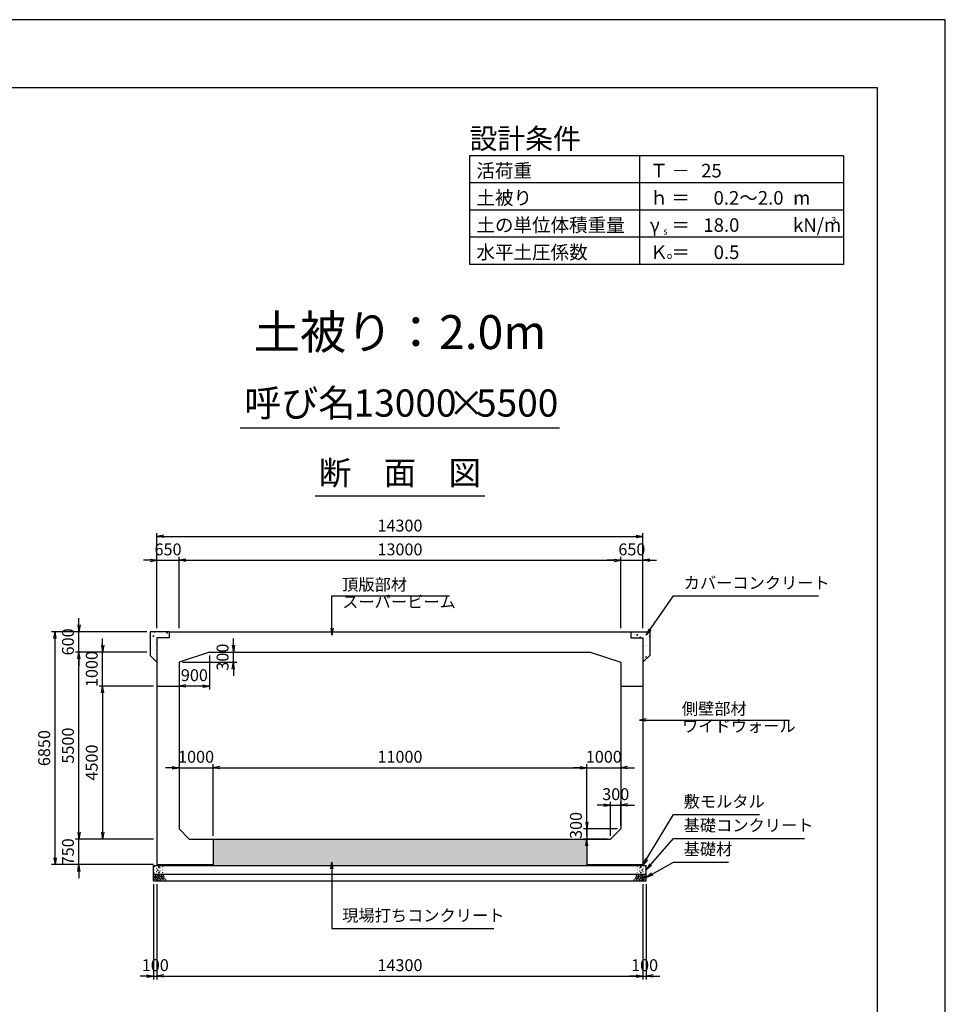
# Model space of a CAD drawing. Units: millimetres. Extents: x 0 to 84100, y 0 to 59400.
# Drawn here: x 56859 to 84100, y 30440 to 59400 of the extents above; entities that cross this region are included whole.
import ezdxf
from ezdxf.enums import TextEntityAlignment as Align

# ---------------------------------------------------------------- set-up
doc = ezdxf.new("R2010")
doc.units = ezdxf.units.MM
doc.header["$LTSCALE"] = 100
doc.header["$PDMODE"] = 3
doc.layers.add('D-DCR-HCHn', color=4, linetype='Continuous', lineweight=9)
for name, color, linetype in [('D-STR-DIM', 7, 'Continuous'), ('D-STR-STRn', 1, 'Continuous'), ('D-STR-TXT', 7, 'Continuous'), ('D-TTL', 2, 'Continuous'), ('D-TTL-FRAM', 2, 'Continuous'), ('D-TTL-LINE', 7, 'Continuous'), ('D-TTL-TXT', 7, 'Continuous')]:
    doc.layers.add(name, color=color, linetype=linetype)
doc.styles.add('ＭＳ ゴシック', font='MS Gothic.ttf')
doc.dimstyles.new('100', dxfattribs={"dimscale": 100, "dimtxt": 3.5, "dimasz": 2, "dimexe": 1, "dimexo": 1, "dimgap": 1, "dimtad": 1, "dimdec": 0, "dimdsep": 46, "dimtxsty": 'ＭＳ ゴシック', "dimblk": 'OPEN', "dimcen": -1, "dimaunit": 1, "dimadec": 4, "dimazin": 0, "dimtfac": 1, "dimtdec": 0, "dimtix": 1, "dimtmove": 2, "dimatfit": 0, "dimldrblk": 'OPEN', "dimfxl": 1, "dimarcsym": 0})

# ---------------------------------------------------------------- blocks, each defined once
blk = doc.blocks.new('_Open')
at = {"color": 0, "lineweight": -2}
for p, q in [((-1, 0.17), (0, 0)), ((-1, -0.17), (0, 0)), ((0, 0), (-1, 0))]:
    blk.add_line(p, q, dxfattribs=at)
blk = doc.blocks.new('*D1')
at = {"layer": 'D-STR-DIM', "color": 0, "lineweight": -2, "ltscale": 0.1}
for p, q in [((60800, 33970), (60800, 31170)), ((60900, 33970), (60900, 31170)), ((60600, 31270), (60400, 31270)), ((60800, 31270), (60900, 31270)), ((61100, 31270), (61300, 31270))]:
    blk.add_line(p, q, dxfattribs=at)
at = {"layer": 'Defpoints', "color": 0, "ltscale": 0.1}
for p in [(60800, 34070), (60900, 34070), (60900, 31270)]:
    blk.add_point(p, dxfattribs=at)
at = {"layer": 'D-STR-DIM', "color": 0, "lineweight": -2, "ltscale": 0.1, "xscale": 200, "yscale": 200, "zscale": 200}
blk.add_blockref('_Open', (60800, 31270), dxfattribs=at)
at = {"layer": 'D-STR-DIM', "color": 0, "lineweight": -2, "ltscale": 0.1, "xscale": 200, "yscale": 200, "zscale": 200, "rotation": 180}
blk.add_blockref('_Open', (60900, 31270), dxfattribs=at)
at = {"layer": 'D-STR-DIM', "color": 0, "ltscale": 0.1, "insert": (60850, 31545), "char_height": 350, "attachment_point": 5, "style": 'ＭＳ ゴシック'}
blk.add_mtext('100', dxfattribs=at)
blk = doc.blocks.new('*D2')
at = {"layer": 'D-STR-DIM', "color": 0, "lineweight": -2}
for p, q in [((60900, 33970), (60900, 31170)), ((75200, 33970), (75200, 31170)), ((61100, 31270), (75000, 31270))]:
    blk.add_line(p, q, dxfattribs=at)
at = {"layer": 'Defpoints', "color": 0}
for p in [(60900, 34070), (75200, 34070), (75200, 31270)]:
    blk.add_point(p, dxfattribs=at)
at = {"layer": 'D-STR-DIM', "color": 0, "lineweight": -2, "xscale": 200, "yscale": 200, "zscale": 200, "rotation": 180}
blk.add_blockref('_Open', (60900, 31270), dxfattribs=at)
at = {"layer": 'D-STR-DIM', "color": 0, "lineweight": -2, "xscale": 200, "yscale": 200, "zscale": 200}
blk.add_blockref('_Open', (75200, 31270), dxfattribs=at)
at = {"layer": 'D-STR-DIM', "color": 0, "insert": (68050, 31545), "char_height": 350, "attachment_point": 5, "style": 'ＭＳ ゴシック'}
blk.add_mtext('14300', dxfattribs=at)
blk = doc.blocks.new('*D3')
at = {"layer": 'D-STR-DIM', "color": 0, "lineweight": -2}
for p, q in [((75200, 33970), (75200, 31170)), ((75300, 33970), (75300, 31170)), ((75000, 31270), (74800, 31270)), ((75200, 31270), (75300, 31270)), ((75500, 31270), (75700, 31270))]:
    blk.add_line(p, q, dxfattribs=at)
at = {"layer": 'Defpoints', "color": 0}
for p in [(75200, 34070), (75300, 34070), (75300, 31270)]:
    blk.add_point(p, dxfattribs=at)
at = {"layer": 'D-STR-DIM', "color": 0, "lineweight": -2, "xscale": 200, "yscale": 200, "zscale": 200}
blk.add_blockref('_Open', (75200, 31270), dxfattribs=at)
at = {"layer": 'D-STR-DIM', "color": 0, "lineweight": -2, "xscale": 200, "yscale": 200, "zscale": 200, "rotation": 180}
blk.add_blockref('_Open', (75300, 31270), dxfattribs=at)
at = {"layer": 'D-STR-DIM', "color": 0, "insert": (75250, 31545), "char_height": 350, "attachment_point": 5, "style": 'ＭＳ ゴシック'}
blk.add_mtext('100', dxfattribs=at)
blk = doc.blocks.new('*D4')
at = {"layer": 'D-STR-DIM', "color": 0, "lineweight": -2, "ltscale": 0.1}
for p, q in [((58600, 35500), (58600, 35700)), ((60800, 35300), (58500, 35300)), ((58600, 34550), (58600, 35300)), ((60800, 34550), (58500, 34550)), ((58600, 34350), (58600, 34150))]:
    blk.add_line(p, q, dxfattribs=at)
at = {"layer": 'Defpoints', "color": 0, "ltscale": 0.1}
for p in [(58600, 35300), (60900, 35300), (60900, 34550)]:
    blk.add_point(p, dxfattribs=at)
at = {"layer": 'D-STR-DIM', "color": 0, "lineweight": -2, "ltscale": 0.1, "xscale": 200, "yscale": 200, "zscale": 200}
for p, rotation in [((58600, 35300), 270), ((58600, 34550), 90)]:
    blk.add_blockref('_Open', p, dxfattribs=dict(at, rotation=rotation))
at = {"layer": 'D-STR-DIM', "color": 0, "ltscale": 0.1, "insert": (58325, 34925), "char_height": 350, "attachment_point": 5, "rotation": 90, "style": 'ＭＳ ゴシック'}
blk.add_mtext('750', dxfattribs=at)
blk = doc.blocks.new('*D5')
at = {"layer": 'D-STR-DIM', "color": 0, "lineweight": -2}
for p, q in [((60600, 40800), (58500, 40800)), ((58600, 35500), (58600, 40600)), ((60800, 35300), (58500, 35300))]:
    blk.add_line(p, q, dxfattribs=at)
at = {"layer": 'Defpoints', "color": 0}
for p in [(58600, 40800), (60700, 40800), (60900, 35300)]:
    blk.add_point(p, dxfattribs=at)
at = {"layer": 'D-STR-DIM', "color": 0, "lineweight": -2, "xscale": 200, "yscale": 200, "zscale": 200}
for p, rotation in [((58600, 40800), 90), ((58600, 35300), 270)]:
    blk.add_blockref('_Open', p, dxfattribs=dict(at, rotation=rotation))
at = {"layer": 'D-STR-DIM', "color": 0, "insert": (58325, 38050), "char_height": 350, "attachment_point": 5, "rotation": 90, "style": 'ＭＳ ゴシック'}
blk.add_mtext('5500', dxfattribs=at)
blk = doc.blocks.new('*D6')
at = {"layer": 'D-STR-DIM', "color": 0, "lineweight": -2}
for p, q in [((58600, 41600), (58600, 41800)), ((60600, 41400), (58500, 41400)), ((58600, 40800), (58600, 41400)), ((60600, 40800), (58500, 40800)), ((58600, 40600), (58600, 40400))]:
    blk.add_line(p, q, dxfattribs=at)
at = {"layer": 'Defpoints', "color": 0}
for p in [(58600, 41400), (60700, 41400), (60700, 40800)]:
    blk.add_point(p, dxfattribs=at)
at = {"layer": 'D-STR-DIM', "color": 0, "lineweight": -2, "xscale": 200, "yscale": 200, "zscale": 200}
for p, rotation in [((58600, 41400), 270), ((58600, 40800), 90)]:
    blk.add_blockref('_Open', p, dxfattribs=dict(at, rotation=rotation))
at = {"layer": 'D-STR-DIM', "color": 0, "insert": (58325, 41100), "char_height": 350, "attachment_point": 5, "rotation": 90, "style": 'ＭＳ ゴシック'}
blk.add_mtext('600', dxfattribs=at)
blk = doc.blocks.new('*D7')
at = {"layer": 'D-STR-DIM', "color": 0, "lineweight": -2}
for p, q in [((60600, 41400), (57800, 41400)), ((57900, 34750), (57900, 41200)), ((60800, 34550), (57800, 34550))]:
    blk.add_line(p, q, dxfattribs=at)
at = {"layer": 'Defpoints', "color": 0}
for p in [(57900, 41400), (60700, 41400), (60900, 34550)]:
    blk.add_point(p, dxfattribs=at)
at = {"layer": 'D-STR-DIM', "color": 0, "lineweight": -2, "xscale": 200, "yscale": 200, "zscale": 200}
for p, rotation in [((57900, 41400), 90), ((57900, 34550), 270)]:
    blk.add_blockref('_Open', p, dxfattribs=dict(at, rotation=rotation))
at = {"layer": 'D-STR-DIM', "color": 0, "insert": (57625, 37975), "char_height": 350, "attachment_point": 5, "rotation": 90, "style": 'ＭＳ ゴシック'}
blk.add_mtext('6850', dxfattribs=at)
blk = doc.blocks.new('*D8')
at = {"layer": 'D-STR-DIM', "color": 0, "lineweight": -2}
for p, q in [((59300, 41000), (59300, 41200)), ((60600, 40800), (59200, 40800)), ((59300, 39800), (59300, 40800)), ((60800, 39800), (59200, 39800)), ((59300, 39600), (59300, 39400))]:
    blk.add_line(p, q, dxfattribs=at)
at = {"layer": 'Defpoints', "color": 0}
for p in [(59300, 40800), (60700, 40800), (60900, 39800)]:
    blk.add_point(p, dxfattribs=at)
at = {"layer": 'D-STR-DIM', "color": 0, "lineweight": -2, "xscale": 200, "yscale": 200, "zscale": 200}
for p, rotation in [((59300, 40800), 270), ((59300, 39800), 90)]:
    blk.add_blockref('_Open', p, dxfattribs=dict(at, rotation=rotation))
at = {"layer": 'D-STR-DIM', "color": 0, "insert": (59025, 40300), "char_height": 350, "attachment_point": 5, "rotation": 90, "style": 'ＭＳ ゴシック'}
blk.add_mtext('1000', dxfattribs=at)
blk = doc.blocks.new('*D9')
at = {"layer": 'D-STR-DIM', "color": 0, "lineweight": -2}
for p, q in [((60800, 39800), (59200, 39800)), ((59300, 39600), (59300, 35500)), ((60800, 35300), (59200, 35300))]:
    blk.add_line(p, q, dxfattribs=at)
at = {"layer": 'Defpoints', "color": 0}
for p in [(60900, 39800), (59300, 35300), (60900, 35300)]:
    blk.add_point(p, dxfattribs=at)
at = {"layer": 'D-STR-DIM', "color": 0, "lineweight": -2, "xscale": 200, "yscale": 200, "zscale": 200}
for p, rotation in [((59300, 39800), 90), ((59300, 35300), 270)]:
    blk.add_blockref('_Open', p, dxfattribs=dict(at, rotation=rotation))
at = {"layer": 'D-STR-DIM', "color": 0, "insert": (59025, 37550), "char_height": 350, "attachment_point": 5, "rotation": 90, "style": 'ＭＳ ゴシック'}
blk.add_mtext('4500', dxfattribs=at)
blk = doc.blocks.new('*D10')
at = {"layer": 'D-STR-DIM', "color": 0, "lineweight": -2, "ltscale": 0.1}
for p, q in [((60700, 43500), (60500, 43500)), ((60900, 41500), (60900, 43600)), ((60900, 43500), (61550, 43500)), ((61550, 41500), (61550, 43600)), ((61750, 43500), (61950, 43500))]:
    blk.add_line(p, q, dxfattribs=at)
at = {"layer": 'Defpoints', "color": 0, "ltscale": 0.1}
for p in [(61550, 43500), (60900, 41400), (61550, 41400)]:
    blk.add_point(p, dxfattribs=at)
at = {"layer": 'D-STR-DIM', "color": 0, "lineweight": -2, "ltscale": 0.1, "xscale": 200, "yscale": 200, "zscale": 200}
blk.add_blockref('_Open', (60900, 43500), dxfattribs=at)
at = {"layer": 'D-STR-DIM', "color": 0, "lineweight": -2, "ltscale": 0.1, "xscale": 200, "yscale": 200, "zscale": 200, "rotation": 180}
blk.add_blockref('_Open', (61550, 43500), dxfattribs=at)
at = {"layer": 'D-STR-DIM', "color": 0, "ltscale": 0.1, "insert": (61225, 43775), "char_height": 350, "attachment_point": 5, "style": 'ＭＳ ゴシック'}
blk.add_mtext('650', dxfattribs=at)
blk = doc.blocks.new('*D11')
at = {"layer": 'D-STR-DIM', "color": 0, "lineweight": -2}
for p, q in [((61550, 41500), (61550, 43600)), ((61750, 43500), (74350, 43500)), ((74550, 41500), (74550, 43600))]:
    blk.add_line(p, q, dxfattribs=at)
at = {"layer": 'Defpoints', "color": 0}
for p in [(74550, 43500), (61550, 41400), (74550, 41400)]:
    blk.add_point(p, dxfattribs=at)
at = {"layer": 'D-STR-DIM', "color": 0, "lineweight": -2, "xscale": 200, "yscale": 200, "zscale": 200, "rotation": 180}
blk.add_blockref('_Open', (61550, 43500), dxfattribs=at)
at = {"layer": 'D-STR-DIM', "color": 0, "lineweight": -2, "xscale": 200, "yscale": 200, "zscale": 200}
blk.add_blockref('_Open', (74550, 43500), dxfattribs=at)
at = {"layer": 'D-STR-DIM', "color": 0, "insert": (68050, 43775), "char_height": 350, "attachment_point": 5, "style": 'ＭＳ ゴシック'}
blk.add_mtext('13000', dxfattribs=at)
blk = doc.blocks.new('*D12')
at = {"layer": 'D-STR-DIM', "color": 0, "lineweight": -2}
for p, q in [((74350, 43500), (74150, 43500)), ((74550, 41500), (74550, 43600)), ((74550, 43500), (75200, 43500)), ((75200, 41500), (75200, 43600)), ((75400, 43500), (75600, 43500))]:
    blk.add_line(p, q, dxfattribs=at)
at = {"layer": 'Defpoints', "color": 0}
for p in [(75200, 43500), (74550, 41400), (75200, 41400)]:
    blk.add_point(p, dxfattribs=at)
at = {"layer": 'D-STR-DIM', "color": 0, "lineweight": -2, "xscale": 200, "yscale": 200, "zscale": 200}
blk.add_blockref('_Open', (74550, 43500), dxfattribs=at)
at = {"layer": 'D-STR-DIM', "color": 0, "lineweight": -2, "xscale": 200, "yscale": 200, "zscale": 200, "rotation": 180}
blk.add_blockref('_Open', (75200, 43500), dxfattribs=at)
at = {"layer": 'D-STR-DIM', "color": 0, "insert": (74875, 43775), "char_height": 350, "attachment_point": 5, "style": 'ＭＳ ゴシック'}
blk.add_mtext('650', dxfattribs=at)
blk = doc.blocks.new('*D13')
at = {"layer": 'D-STR-DIM', "color": 0, "lineweight": -2}
for p, q in [((60900, 41500), (60900, 44300)), ((61100, 44200), (75000, 44200)), ((75200, 41500), (75200, 44300))]:
    blk.add_line(p, q, dxfattribs=at)
at = {"layer": 'Defpoints', "color": 0}
for p in [(75200, 44200), (60900, 41400), (75200, 41400)]:
    blk.add_point(p, dxfattribs=at)
at = {"layer": 'D-STR-DIM', "color": 0, "lineweight": -2, "xscale": 200, "yscale": 200, "zscale": 200, "rotation": 180}
blk.add_blockref('_Open', (60900, 44200), dxfattribs=at)
at = {"layer": 'D-STR-DIM', "color": 0, "lineweight": -2, "xscale": 200, "yscale": 200, "zscale": 200}
blk.add_blockref('_Open', (75200, 44200), dxfattribs=at)
at = {"layer": 'D-STR-DIM', "color": 0, "insert": (68050, 44475), "char_height": 350, "attachment_point": 5, "style": 'ＭＳ ゴシック'}
blk.add_mtext('14300', dxfattribs=at)
blk = doc.blocks.new('*D14')
at = {"layer": 'D-STR-DIM', "color": 0, "lineweight": -2}
for p, q in [((74050, 36300), (73850, 36300)), ((74250, 35400), (74250, 36400)), ((74250, 36300), (74550, 36300)), ((74550, 35700), (74550, 36400)), ((74750, 36300), (74950, 36300))]:
    blk.add_line(p, q, dxfattribs=at)
at = {"layer": 'Defpoints', "color": 0}
for p in [(74550, 36300), (74550, 35600), (74250, 35300)]:
    blk.add_point(p, dxfattribs=at)
at = {"layer": 'D-STR-DIM', "color": 0, "lineweight": -2, "xscale": 200, "yscale": 200, "zscale": 200}
blk.add_blockref('_Open', (74250, 36300), dxfattribs=at)
at = {"layer": 'D-STR-DIM', "color": 0, "lineweight": -2, "xscale": 200, "yscale": 200, "zscale": 200, "rotation": 180}
blk.add_blockref('_Open', (74550, 36300), dxfattribs=at)
at = {"layer": 'D-STR-DIM', "color": 0, "insert": (74400, 36575), "char_height": 350, "attachment_point": 5, "style": 'ＭＳ ゴシック'}
blk.add_mtext('300', dxfattribs=at)
blk = doc.blocks.new('*D15')
at = {"layer": 'D-STR-DIM', "color": 0, "lineweight": -2}
for p, q in [((73550, 35800), (73550, 36000)), ((74450, 35600), (73450, 35600)), ((73550, 35600), (73550, 35300)), ((74150, 35300), (73450, 35300)), ((73550, 35100), (73550, 34900))]:
    blk.add_line(p, q, dxfattribs=at)
at = {"layer": 'Defpoints', "color": 0}
for p in [(74550, 35600), (73550, 35300), (74250, 35300)]:
    blk.add_point(p, dxfattribs=at)
at = {"layer": 'D-STR-DIM', "color": 0, "lineweight": -2, "xscale": 200, "yscale": 200, "zscale": 200}
for p, rotation in [((73550, 35600), 270), ((73550, 35300), 90)]:
    blk.add_blockref('_Open', p, dxfattribs=dict(at, rotation=rotation))
at = {"layer": 'D-STR-DIM', "color": 0, "insert": (73275, 35700), "char_height": 350, "attachment_point": 5, "rotation": 90, "style": 'ＭＳ ゴシック'}
blk.add_mtext('300', dxfattribs=at)
blk = doc.blocks.new('*D16')
at = {"layer": 'D-STR-DIM', "color": 0, "lineweight": -2}
for p, q in [((63150, 41000), (63150, 41200)), ((62550, 40800), (63250, 40800)), ((63150, 40500), (63150, 40800)), ((61650, 40500), (63250, 40500)), ((63150, 40300), (63150, 40100))]:
    blk.add_line(p, q, dxfattribs=at)
at = {"layer": 'Defpoints', "color": 0}
for p in [(62450, 40800), (63150, 40800), (61550, 40500)]:
    blk.add_point(p, dxfattribs=at)
at = {"layer": 'D-STR-DIM', "color": 0, "lineweight": -2, "xscale": 200, "yscale": 200, "zscale": 200}
for p, rotation in [((63150, 40800), 270), ((63150, 40500), 90)]:
    blk.add_blockref('_Open', p, dxfattribs=dict(at, rotation=rotation))
at = {"layer": 'D-STR-DIM', "color": 0, "insert": (62875, 40650), "char_height": 350, "attachment_point": 5, "rotation": 90, "style": 'ＭＳ ゴシック'}
blk.add_mtext('300', dxfattribs=at)
blk = doc.blocks.new('*D17')
at = {"layer": 'D-STR-DIM', "color": 0, "lineweight": -2}
for p, q in [((62450, 40700), (62450, 39700)), ((61550, 40400), (61550, 39700)), ((62250, 39800), (61750, 39800))]:
    blk.add_line(p, q, dxfattribs=at)
at = {"layer": 'Defpoints', "color": 0}
for p in [(62450, 40800), (61550, 40500), (61550, 39800)]:
    blk.add_point(p, dxfattribs=at)
at = {"layer": 'D-STR-DIM', "color": 0, "lineweight": -2, "xscale": 200, "yscale": 200, "zscale": 200, "rotation": 180}
blk.add_blockref('_Open', (61550, 39800), dxfattribs=at)
at = {"layer": 'D-STR-DIM', "color": 0, "lineweight": -2, "xscale": 200, "yscale": 200, "zscale": 200}
blk.add_blockref('_Open', (62450, 39800), dxfattribs=at)
at = {"layer": 'D-STR-DIM', "color": 0, "insert": (62000, 40075), "char_height": 350, "attachment_point": 5, "style": 'ＭＳ ゴシック'}
blk.add_mtext('900', dxfattribs=at)
blk = doc.blocks.new('*D18')
at = {"layer": 'D-STR-DIM', "color": 0, "lineweight": -2}
for p, q in [((61350, 37400), (61150, 37400)), ((61550, 37400), (62550, 37400)), ((62550, 35400), (62550, 37500)), ((62750, 37400), (62950, 37400))]:
    blk.add_line(p, q, dxfattribs=at)
at = {"layer": 'Defpoints', "color": 0}
for p in [(61550, 37400), (62550, 37400), (62550, 35300)]:
    blk.add_point(p, dxfattribs=at)
at = {"layer": 'D-STR-DIM', "color": 0, "lineweight": -2, "xscale": 200, "yscale": 200, "zscale": 200}
blk.add_blockref('_Open', (61550, 37400), dxfattribs=at)
at = {"layer": 'D-STR-DIM', "color": 0, "lineweight": -2, "xscale": 200, "yscale": 200, "zscale": 200, "rotation": 180}
blk.add_blockref('_Open', (62550, 37400), dxfattribs=at)
at = {"layer": 'D-STR-DIM', "color": 0, "insert": (62050, 37675), "char_height": 350, "attachment_point": 5, "style": 'ＭＳ ゴシック'}
blk.add_mtext('1000', dxfattribs=at)
blk = doc.blocks.new('*D19')
at = {"layer": 'D-STR-DIM', "color": 0, "lineweight": -2}
for p, q in [((62550, 35400), (62550, 37500)), ((62750, 37400), (73350, 37400)), ((73550, 35400), (73550, 37500))]:
    blk.add_line(p, q, dxfattribs=at)
at = {"layer": 'Defpoints', "color": 0}
for p in [(73550, 37400), (62550, 35300), (73550, 35300)]:
    blk.add_point(p, dxfattribs=at)
at = {"layer": 'D-STR-DIM', "color": 0, "lineweight": -2, "xscale": 200, "yscale": 200, "zscale": 200, "rotation": 180}
blk.add_blockref('_Open', (62550, 37400), dxfattribs=at)
at = {"layer": 'D-STR-DIM', "color": 0, "lineweight": -2, "xscale": 200, "yscale": 200, "zscale": 200}
blk.add_blockref('_Open', (73550, 37400), dxfattribs=at)
at = {"layer": 'D-STR-DIM', "color": 0, "insert": (68050, 37675), "char_height": 350, "attachment_point": 5, "style": 'ＭＳ ゴシック'}
blk.add_mtext('11000', dxfattribs=at)
blk = doc.blocks.new('*D20')
at = {"layer": 'D-STR-DIM', "color": 0, "lineweight": -2}
for p, q in [((73350, 37400), (73150, 37400)), ((73550, 35400), (73550, 37500)), ((73550, 37400), (74550, 37400)), ((74750, 37400), (74950, 37400))]:
    blk.add_line(p, q, dxfattribs=at)
at = {"layer": 'Defpoints', "color": 0}
for p in [(74550, 37400), (74550, 37400), (73550, 35300)]:
    blk.add_point(p, dxfattribs=at)
at = {"layer": 'D-STR-DIM', "color": 0, "lineweight": -2, "xscale": 200, "yscale": 200, "zscale": 200}
blk.add_blockref('_Open', (73550, 37400), dxfattribs=at)
at = {"layer": 'D-STR-DIM', "color": 0, "lineweight": -2, "xscale": 200, "yscale": 200, "zscale": 200, "rotation": 180}
blk.add_blockref('_Open', (74550, 37400), dxfattribs=at)
at = {"layer": 'D-STR-DIM', "color": 0, "insert": (74050, 37675), "char_height": 350, "attachment_point": 5, "style": 'ＭＳ ゴシック'}
blk.add_mtext('1000', dxfattribs=at)

msp = doc.modelspace()

# ---------------------------------------------------------------- hatches: boundary and pattern name
at = {"layer": 'D-DCR-HCHn'}
h = msp.add_hatch(dxfattribs=at)
h.set_pattern_fill('AR-CONC', color=256, scale=2, style=0)
h.set_pattern_definition([(50, (128310.4, 71951.17), (364.3693, -31.8782), [38.1, -419.1]), (355, (128310.4, 71951.17), (-70.4857, 382.1133), [30.48, -335.28]), (100.451, (128340.77, 71948.5), (293.885, 350.2334), [32.38, -356.18]), (46.1842, (128310.4, 72052.77), (542.158, -84.0847), [57.15, -628.65]), (96.6356, (128355.6, 72045.76), (474.8085, 494.851), [48.57, -534.27]), (351.184, (128310.4, 72052.77), (474.8092, 494.8502), [45.72, -502.92]), (21, (128361.2, 72027.37), (303.2298, -204.531), [38.1, -419.1]), (326, (128361.2, 72027.37), (123.604, 368.376), [30.48, -335.28]), (71.4514, (128386.47, 72010.32), (426.833, 163.8457), [32.38, -356.18]), (37.5, (128310.4, 71951.17), (6.1772, 169.11008), [0, -331.216, 0, -340.36, 0, -336.55]), (7.5, (128310.4, 71951.17), (133.63933, 200.36115), [0, -194.056, 0, -323.596, 0, -128.27]), (327.5, (128197.12, 71951.17), (271.1812, -11.4575), [0, -127, 0, -396.24, 0, -525.78]), (317.5, (128146.32, 71951.17), (296.2584, 50.853), [0, -165.1, 0, -263.144, 0, -373.38])])
h.paths.add_polyline_path([(60900, 41220), (61255, 41220), (61255, 41400), (60700, 41400), (60700, 40700), (60900, 40500)])
h = msp.add_hatch(dxfattribs=at)
h.set_pattern_fill('AR-CONC', color=256, scale=2, style=0)
h.set_pattern_definition([(50, (128510.4, 71951.17), (364.3693, -31.8782), [38.1, -419.1]), (355, (128510.4, 71951.17), (-70.4857, 382.1133), [30.48, -335.28]), (100.451, (128540.77, 71948.5), (293.885, 350.2334), [32.38, -356.18]), (46.1842, (128510.4, 72052.77), (542.158, -84.0847), [57.15, -628.65]), (96.6356, (128555.6, 72045.76), (474.8085, 494.851), [48.57, -534.27]), (351.184, (128510.4, 72052.77), (474.809, 494.85), [45.72, -502.92]), (21, (128561.2, 72027.37), (303.2298, -204.531), [38.1, -419.1]), (326, (128561.2, 72027.37), (123.604, 368.376), [30.48, -335.28]), (71.4514, (128586.47, 72010.32), (426.833, 163.8457), [32.38, -356.18]), (37.5, (128510.4, 71951.17), (6.1772, 169.11008), [0, -331.216, 0, -340.36, 0, -336.55]), (7.5, (128510.4, 71951.17), (133.6393, 200.36115), [0, -194.056, 0, -323.596, 0, -128.27]), (327.5, (128397.12, 71951.17), (271.1812, -11.4575), [0, -127, 0, -396.24, 0, -525.78]), (317.5, (128346.32, 71951.17), (296.2584, 50.853), [0, -165.1, 0, -263.144, 0, -373.38])])
h.paths.add_polyline_path([(74845, 41400), (74845, 41220), (75200, 41220), (75200, 40500), (75400, 40700), (75400, 41400)])
h = msp.add_hatch(dxfattribs=at)
h.set_pattern_fill('AR-CONC', color=256, scale=2, style=0)
h.set_pattern_definition([(50, (128410.4, 71951.17), (364.3693, -31.8782), [38.1, -419.1]), (355, (128410.4, 71951.17), (-70.4857, 382.1133), [30.48, -335.28]), (100.451, (128440.77, 71948.5), (293.885, 350.2334), [32.38, -356.18]), (46.1842, (128410.4, 72052.77), (542.158, -84.0847), [57.15, -628.65]), (96.6356, (128455.6, 72045.76), (474.8085, 494.851), [48.57, -534.27]), (351.184, (128410.4, 72052.77), (474.8092, 494.8502), [45.72, -502.92]), (21, (128461.2, 72027.37), (303.2298, -204.531), [38.1, -419.1]), (326, (128461.2, 72027.37), (123.604, 368.376), [30.48, -335.28]), (71.4514, (128486.47, 72010.32), (426.833, 163.8457), [32.38, -356.18]), (37.5, (128410.4, 71951.17), (6.1772, 169.11008), [0, -331.216, 0, -340.36, 0, -336.55]), (7.5, (128410.4, 71951.17), (133.63933, 200.36115), [0, -194.056, 0, -323.596, 0, -128.27]), (327.5, (128297.12, 71951.17), (271.1812, -11.4575), [0, -127, 0, -396.24, 0, -525.78]), (317.5, (128246.32, 71951.17), (296.2584, 50.853), [0, -165.1, 0, -263.144, 0, -373.38])])
h.paths.add_polyline_path([(73550, 34520), (73550, 35300), (62550, 35300), (62550, 34520)])

# ---------------------------------------------------------------- linework, layer by layer
for points in [[(60807.3, 34203.8), (60800.3, 34183), (60809.6, 34169.1), (60832.7, 34166.8), (60848.5, 34173.6), (60842, 34189.9), (60846.6, 34199.2), (60837.3, 34208.4), (60823.5, 34213.1)], [(60851.2, 34261.6), (60830.4, 34266.2), (60811.9, 34257), (60809.6, 34236.2), (60814.2, 34220), (60837.3, 34213.1), (60853.5, 34213.1), (60860.4, 34224.6), (60860.4, 34250)], [(60869.7, 34263.9), (60862.8, 34243.1), (60865.1, 34220), (60848.9, 34194.6), (60869.7, 34183), (60892.8, 34194.6), (60906.7, 34213.1), (60911.3, 34243.1), (60906.7, 34259.3), (60892.8, 34266.2)], [(60874.3, 34183), (60862.8, 34173.8), (60867.4, 34166.8), (60883.6, 34166.8), (60890.5, 34169.1), (60895.1, 34178.4), (60888.2, 34185.3)], [(60909, 34208.4), (60897.4, 34180.7), (60906.7, 34169.1), (60934.4, 34169.1), (60946, 34173.8), (60957.5, 34189.9), (60957.5, 34203.8), (60946, 34222.3), (60932.1, 34224.6)], [(75191, 34208.4), (75202.6, 34180.7), (75193.3, 34169.1), (75165.6, 34169.1), (75154, 34173.8), (75142.5, 34189.9), (75142.5, 34203.8), (75154, 34222.3), (75167.9, 34224.6)], [(75230.3, 34263.9), (75237.2, 34243.1), (75234.9, 34220), (75251.1, 34194.6), (75230.3, 34183), (75207.2, 34194.6), (75193.3, 34213.1), (75188.7, 34243.1), (75193.3, 34259.3), (75207.2, 34266.2)], [(75225.7, 34183), (75237.2, 34173.8), (75232.6, 34166.8), (75216.4, 34166.8), (75209.5, 34169.1), (75204.9, 34178.4), (75211.8, 34185.3)], [(75248.8, 34261.6), (75269.6, 34266.2), (75288.1, 34257), (75290.4, 34236.2), (75285.8, 34220), (75262.7, 34213.1), (75246.5, 34213.1), (75239.6, 34224.6), (75239.6, 34250)], [(75292.7, 34203.8), (75299.7, 34183), (75290.4, 34169.1), (75267.3, 34166.8), (75251.5, 34173.6), (75258, 34189.9), (75253.4, 34199.2), (75262.7, 34208.4), (75276.5, 34213.1)], [(60851.2, 34127), (60868.3, 34152.7), (60866.1, 34159.1), (60842.6, 34165.5), (60821.2, 34163.4), (60806.2, 34150.6), (60804.1, 34135.6), (60806.2, 34120.6), (60823.3, 34116.3)], [(60859.7, 34073.5), (60874.7, 34079.9), (60879, 34101.3), (60870.4, 34116.3), (60855.4, 34120.6), (60836.2, 34118.4), (60814.8, 34109.9), (60804.1, 34097), (60804.1, 34082.1), (60810.5, 34073.5), (60836.2, 34075.6)], [(60911.1, 34127), (60921.8, 34152.7), (60913.2, 34163.4), (60887.5, 34163.4), (60876.8, 34159.1), (60866.1, 34144.1), (60866.1, 34131.3), (60876.8, 34114.2), (60889.7, 34112)], [(60906.8, 34079.9), (60906.8, 34105.6), (60896.1, 34112), (60885.4, 34105.6), (60883.3, 34090.6), (60885.4, 34077.8), (60900.4, 34073.5)], [(60947.5, 34075.6), (60953.9, 34094.9), (60951.7, 34116.3), (60966.7, 34139.9), (60947.5, 34150.6), (60926.1, 34139.9), (60913.2, 34122.7), (60908.9, 34094.9), (60913.2, 34079.9), (60926.1, 34073.5)], [(60943.2, 34150.6), (60953.9, 34159.1), (60949.6, 34165.5), (60934.6, 34165.5), (60928.2, 34163.4), (60923.9, 34154.8), (60930.3, 34148.4)], [(60964.6, 34077.8), (60983.8, 34073.5), (61001, 34082.1), (61003.1, 34101.3), (61001, 34124.9), (60977.4, 34132.3), (60962.4, 34128.6), (60956, 34112), (60956, 34088.5)], [(75135.4, 34077.8), (75116.2, 34073.5), (75099, 34082.1), (75096.9, 34101.3), (75099, 34124.9), (75122.6, 34132.3), (75137.6, 34128.6), (75144, 34112), (75144, 34088.5)], [(75152.5, 34075.6), (75146.1, 34094.9), (75148.3, 34116.3), (75133.3, 34139.9), (75152.5, 34150.6), (75173.9, 34139.9), (75186.8, 34122.7), (75191.1, 34094.9), (75186.8, 34079.9), (75173.9, 34073.5)], [(75156.8, 34150.6), (75146.1, 34159.1), (75150.4, 34165.5), (75165.4, 34165.5), (75171.8, 34163.4), (75176.1, 34154.8), (75169.7, 34148.4)], [(75188.9, 34127), (75178.2, 34152.7), (75186.8, 34163.4), (75212.5, 34163.4), (75223.2, 34159.1), (75233.9, 34144.1), (75233.9, 34131.3), (75223.2, 34114.2), (75210.3, 34112)], [(75193.2, 34079.9), (75193.2, 34105.6), (75203.9, 34112), (75214.6, 34105.6), (75216.7, 34090.6), (75214.6, 34077.8), (75199.6, 34073.5)], [(75240.3, 34073.5), (75225.3, 34079.9), (75221, 34101.3), (75229.6, 34116.3), (75244.6, 34120.6), (75263.8, 34118.4), (75285.2, 34109.9), (75295.9, 34097), (75295.9, 34082.1), (75289.5, 34073.5), (75263.8, 34075.6)], [(75248.8, 34127), (75231.7, 34152.7), (75233.9, 34159.1), (75257.4, 34165.5), (75278.8, 34163.4), (75293.8, 34150.6), (75295.9, 34135.6), (75293.8, 34120.6), (75276.7, 34116.3)]]:
    msp.add_lwpolyline(points, close=True, dxfattribs=at)
for points in [[(60943.4, 34268.5), (60926.1, 34266.4), (60914.3, 34258.7), (60914.6, 34239.8), (60920.5, 34226.1), (60935, 34226.2), (60955.1, 34229.2), (60964.8, 34243.7), (60974.1, 34253.5), (60976.9, 34264.3), (60964.1, 34268.5), (60943.1, 34268.5)], [(61013.2, 34129.5), (60977.8, 34136.1), (60962.8, 34148.3), (60958, 34167.3), (60972.7, 34181.6), (61001.3, 34189.7), (61023, 34176.8), (61037, 34159.3), (61033, 34141.7), (61013.2, 34129.5)], [(60973.4, 34186.2), (60960.7, 34190.6), (60959.4, 34218.7), (60972.5, 34247.4), (60989.4, 34263.5), (61021.4, 34257), (61024.1, 34221.9), (61013.8, 34209.9), (60985.7, 34194.3), (60973.4, 34186.2)], [(61004.8, 34195.7), (61006.5, 34189.6), (61012, 34185.2), (61024.2, 34183.3), (61035.3, 34189.8), (61045.6, 34199.1), (61054.9, 34207.3), (61054.6, 34213.5), (61048.7, 34218.9), (61034.2, 34220.4), (61021.5, 34214.4), (61012, 34205.2), (61007.3, 34200.6), (61004.8, 34195.7)], [(61032, 34229.6), (61026, 34235.1), (61024.9, 34240.8), (61028.4, 34253.3), (61038.7, 34267.6), (61061, 34266.1), (61082.6, 34255.8), (61097.2, 34235.6), (61095, 34222.5), (61088, 34215.7), (61076.8, 34213.2), (61060.5, 34217.5), (61039.3, 34224.5), (61032, 34229.6)], [(61093.4, 34161.8), (61098.7, 34166.9), (61105.5, 34175.7), (61107.1, 34183.3), (61103.1, 34197.7), (61089.1, 34208.7), (61068.9, 34207.9), (61041.7, 34193), (61032.1, 34180.8), (61035.2, 34166.8), (61044.8, 34160), (61053.6, 34159.1), (61067.4, 34159.5), (61080.8, 34161), (61093.4, 34161.8)], [(75006.6, 34161.8), (75001.3, 34166.9), (74994.5, 34175.7), (74992.9, 34183.3), (74996.9, 34197.7), (75010.9, 34208.7), (75031.1, 34207.9), (75058.3, 34193), (75067.9, 34180.8), (75064.8, 34166.8), (75055.2, 34160), (75046.4, 34159.1), (75032.6, 34159.5), (75019.2, 34161), (75006.6, 34161.8)], [(75068, 34229.6), (75074, 34235.1), (75075.1, 34240.8), (75071.6, 34253.3), (75061.3, 34267.6), (75039, 34266.1), (75017.4, 34255.8), (75002.8, 34235.6), (75005, 34222.5), (75012, 34215.7), (75023.2, 34213.2), (75039.5, 34217.5), (75060.7, 34224.5), (75068, 34229.6)], [(75095.2, 34195.7), (75093.5, 34189.6), (75088, 34185.2), (75075.8, 34183.3), (75064.7, 34189.8), (75054.4, 34199.1), (75045.1, 34207.3), (75045.4, 34213.5), (75051.3, 34218.9), (75065.8, 34220.4), (75078.5, 34214.4), (75088, 34205.2), (75092.7, 34200.6), (75095.2, 34195.7)], [(75086.8, 34129.5), (75122.2, 34136.1), (75137.2, 34148.3), (75142, 34167.3), (75127.3, 34181.6), (75098.7, 34189.7), (75077, 34176.8), (75063, 34159.3), (75067, 34141.7), (75086.8, 34129.5)], [(75126.6, 34186.2), (75139.3, 34190.6), (75140.6, 34218.7), (75127.5, 34247.4), (75110.6, 34263.5), (75078.6, 34257), (75075.9, 34221.9), (75086.2, 34209.9), (75114.3, 34194.3), (75126.6, 34186.2)], [(75156.6, 34268.5), (75173.9, 34266.4), (75185.7, 34258.7), (75185.4, 34239.8), (75179.5, 34226.1), (75165, 34226.2), (75144.9, 34229.2), (75135.2, 34243.7), (75125.9, 34253.5), (75123.1, 34264.3), (75135.9, 34268.5), (75156.9, 34268.5)], [(61012.4, 34123.6), (61027.3, 34132.6), (61053.4, 34132.3), (61074.9, 34113.5), (61078.6, 34084.9), (61064.9, 34074.2), (61028.1, 34071.9), (61011.7, 34081.6), (61007.2, 34104.1), (61012.4, 34123.6)], [(61050, 34135.3), (61054.2, 34138.4), (61057.7, 34143.5), (61057.8, 34150.4), (61053.4, 34156.1), (61045.8, 34158), (61039.4, 34156.2), (61037.7, 34150.4), (61036.9, 34144.8), (61037.9, 34137.5), (61044, 34134.1), (61050, 34135.3)], [(61077.6, 34120.3), (61067.9, 34125.1), (61060.9, 34133.8), (61060.7, 34145.1), (61064.9, 34155.6), (61080.2, 34157.6), (61095.1, 34158), (61109.5, 34152.5), (61111.8, 34143.3), (61099.5, 34132.2), (61084.6, 34123.1), (61077.6, 34120.3)], [(61110, 34072.5), (61094.8, 34074.3), (61084.9, 34079.8), (61080.8, 34092.7), (61080.9, 34105), (61090.2, 34121.7), (61108.2, 34132.8), (61135.7, 34128.4), (61157.5, 34120.3), (61162.6, 34096.1), (61158, 34078.3), (61136.9, 34072.9), (61110, 34072.5)], [(74990, 34072.5), (75005.2, 34074.3), (75015.1, 34079.8), (75019.2, 34092.7), (75019.1, 34105), (75009.8, 34121.7), (74991.8, 34132.8), (74964.3, 34128.4), (74942.5, 34120.3), (74937.4, 34096.1), (74942, 34078.3), (74963.1, 34072.9), (74990, 34072.5)], [(75022.4, 34120.3), (75032.1, 34125.1), (75039.1, 34133.8), (75039.3, 34145.1), (75035.1, 34155.6), (75019.8, 34157.6), (75004.9, 34158), (74990.5, 34152.5), (74988.2, 34143.3), (75000.5, 34132.2), (75015.4, 34123.1), (75022.4, 34120.3)], [(75087.6, 34123.6), (75072.7, 34132.6), (75046.6, 34132.3), (75025.1, 34113.5), (75021.4, 34084.9), (75035.1, 34074.2), (75071.9, 34071.9), (75088.3, 34081.6), (75092.8, 34104.1), (75087.6, 34123.6)], [(75050, 34135.3), (75045.8, 34138.4), (75042.3, 34143.5), (75042.2, 34150.4), (75046.6, 34156.1), (75054.2, 34158), (75060.6, 34156.2), (75062.3, 34150.4), (75063.1, 34144.8), (75062.1, 34137.5), (75056, 34134.1), (75050, 34135.3)]]:
    msp.add_lwpolyline(points, dxfattribs=at)
for centre, radius in [((60817.8, 34484.1), 4.5), ((60960, 34475), 11.2), ((61068.9, 34475), 4.5), ((75031.1, 34475), 4.5), ((75140, 34475), 11.2), ((75282.2, 34484.1), 4.5), ((60816.1, 34386.1), 4.5), ((60817.8, 34305.9), 4.5), ((60893.4, 34427.5), 4.5), ((60893.4, 34338.6), 4.5), ((60925, 34386.1), 11.2), ((60960, 34315), 11.2), ((60991.6, 34451.4), 4.5), ((60991.6, 34362.5), 4.5), ((61067.2, 34395.2), 4.5), ((61068.9, 34315), 4.5), ((75031.1, 34315), 4.5), ((75032.8, 34395.2), 4.5), ((75108.4, 34451.4), 4.5), ((75108.4, 34362.5), 4.5), ((75140, 34315), 11.2), ((75175, 34386.1), 11.2), ((75206.6, 34427.5), 4.5), ((75206.6, 34338.6), 4.5), ((75282.2, 34305.9), 4.5), ((75283.9, 34386.1), 4.5)]:
    msp.add_circle(centre, radius, dxfattribs=at)
at = {"layer": 'D-STR-STRn'}
for p, q in [((60700, 41400), (60700, 40700)), ((61255, 41400), (60700, 41400)), ((60900, 41220), (60900, 34550)), ((61255, 41220), (60900, 41220)), ((61255, 41400), (74845, 41400)), ((61255, 41400), (61255, 41220)), ((74845, 41400), (74845, 41220)), ((74845, 41400), (75400, 41400)), ((74845, 41220), (75200, 41220)), ((75200, 41220), (75200, 34550)), ((75400, 41400), (75400, 40700)), ((60700, 40700), (60900, 40500)), ((62450, 40800), (61550, 40500)), ((62450, 40800), (73650, 40800)), ((73650, 40800), (74550, 40500)), ((75400, 40700), (75200, 40500)), ((61550, 40500), (61550, 35600)), ((74550, 40500), (74550, 35600)), ((60900, 39800), (61550, 39800)), ((74550, 39800), (75200, 39800)), ((61550, 35600), (61850, 35300)), ((74250, 35300), (74550, 35600)), ((61850, 35300), (74250, 35300)), ((62550, 35300), (62550, 34520)), ((73550, 35300), (73550, 34520)), ((60800, 34520), (75300, 34520)), ((60800, 34070), (60800, 34520)), ((60900, 34550), (62550, 34550)), ((60900, 34550), (60900, 34520)), ((73550, 34550), (75200, 34550)), ((75200, 34550), (75200, 34520)), ((75300, 34070), (75300, 34520)), ((60800, 34270), (75300, 34270)), ((60800, 34070), (75300, 34070))]:
    msp.add_line(p, q, dxfattribs=at)
at = {"layer": 'D-TTL'}
for points in [[(0, 0), (84100, 0), (84100, 59400), (0, 59400)], [(2000, 2000), (82100, 2000), (82100, 57400), (2000, 57400)]]:
    msp.add_lwpolyline(points, close=True, dxfattribs=at)
at = {"layer": 'D-TTL-FRAM'}
for p, q in [((81100, 55400), (70100, 55400)), ((70100, 55400), (70100, 52200)), ((81100, 55400), (81100, 52200)), ((81100, 52200), (70100, 52200))]:
    msp.add_line(p, q, dxfattribs=at)
at = {"layer": 'D-TTL-LINE'}
for p, q in [((75100, 55400), (75100, 52200)), ((81100, 54600), (70100, 54600)), ((81100, 53800), (70100, 53800)), ((81100, 53000), (70100, 53000))]:
    msp.add_line(p, q, dxfattribs=at)
at = {"layer": 'D-TTL-TXT', "ltscale": 0.25}
for p, q in [((63350, 47400), (72750, 47400)), ((65550, 45400), (70550, 45400))]:
    msp.add_line(p, q, dxfattribs=at)

# ---------------------------------------------------------------- texts
at = {"layer": 'D-STR-TXT', "char_height": 350, "style": 'ＭＳ ゴシック'}
for s, insert, attachment_point in [('頂版部材\u3000\u3000\u3000\u3000', (66350, 42960.4), 1), ('カバーコンクリート', (76400, 42551.8), 7), ('スーパービーム', (66350, 41993.1), 7), ('側壁部材\u3000\u3000\u3000\u3000', (76345.8, 39308.6), 1), ('ワイドウォール', (76352.9, 38341.4), 7), ('敷モルタル', (76400, 36120), 7), ('基礎コンクリート', (76400, 35420), 7), ('基礎材', (76400, 34720), 7), ('現場打ちコンクリート', (66350, 32770), 7)]:
    msp.add_mtext(s, dxfattribs=dict(at, insert=insert, attachment_point=attachment_point))
at = {"layer": 'D-TTL-TXT', "style": 'ＭＳ ゴシック'}
for s, height, p in [('設計条件', 600, (70100, 55600)), ('活荷重', 400, (70300, 54760)), ('Ｔ', 400, (75400, 54760)), ('－', 400, (76040, 54760)), ('土被り', 400, (70300, 53960)), ('ｈ', 400, (75400, 53960)), ('＝', 400, (76040, 53960)), ('m', 400, (79620, 53960)), ('土の単位体積重量', 400, (70300, 53160)), ('kN/m', 400, (79620, 53160)), ('3', 200, (80740, 53400)), ('γ', 400, (75400, 53160)), ('＝', 400, (76040, 53160)), ('s', 200, (75800, 53080)), ('水平土圧係数', 400, (70300, 52360)), ('Ｋ', 400, (75400, 52360)), ('o', 200, (75900, 52360)), ('＝', 400, (76040, 52360))]:
    msp.add_text(s, height=height, dxfattribs=at).set_placement(p)
at = {"layer": 'D-TTL-TXT', "ltscale": 0.1, "style": 'ＭＳ ゴシック'}
for s, p in [('25', (77520.2, 54760)), ('0.2～2.0', (79339.5, 53960)), ('18.0', (78040, 53160)), ('0.5', (78040, 52360))]:
    msp.add_text(s, height=400, dxfattribs=at).set_placement(p, align=Align.RIGHT)
at = {"layer": 'D-TTL-TXT', "style": 'ＭＳ ゴシック'}
for s, height, p in [('土被り：2.0m', 1000, (68050, 49400)), ('呼び名', 800, (65100, 47475)), ('13000', 800, (68200, 47475)), ('×', 800, (70000, 47475)), ('5500', 800, (71500, 47475)), ('断\u3000面\u3000図', 700, (68050, 45500))]:
    msp.add_text(s, height=height, dxfattribs=at).set_placement(p, align=Align.BOTTOM_CENTER)

# ---------------------------------------------------------------- dimensions: what is measured, and where the dimension line sits
at = {"layer": 'D-STR-DIM'}
for base, p1, p2, picture, middle in [((75200, 44200), (60900, 41400), (75200, 41400), '*D13', (68050, 44475)), ((74550, 43500), (61550, 41400), (74550, 41400), '*D11', (68050, 43775)), ((75200, 43500), (74550, 41400), (75200, 41400), '*D12', (74875, 43775)), ((61550, 39800), (62450, 40800), (61550, 40500), '*D17', (62000, 40075)), ((62550, 37400), (61550, 37400), (62550, 35300), '*D18', (62050, 37675)), ((73550, 37400), (62550, 35300), (73550, 35300), '*D19', (68050, 37675)), ((74550, 37400), (73550, 35300), (74550, 37400), '*D20', (74050, 37675)), ((75200, 31270), (60900, 34070), (75200, 34070), '*D2', (68050, 31545)), ((75300, 31270), (75200, 34070), (75300, 34070), '*D3', (75250, 31545))]:
    dim = msp.add_linear_dim(base=base, p1=p1, p2=p2, dimstyle='100', dxfattribs=at)
    dim.commit()
    dim.dimension.update_dxf_attribs({"geometry": picture, "text_midpoint": middle})
at = {"layer": 'D-STR-DIM', "ltscale": 0.1}
for base, p1, p2, picture, middle in [((61550, 43500), (60900, 41400), (61550, 41400), '*D10', (61225, 43775)), ((60900, 31270), (60800, 34070), (60900, 34070), '*D1', (60850, 31545))]:
    dim = msp.add_linear_dim(base=base, p1=p1, p2=p2, dimstyle='100', dxfattribs=at)
    dim.commit()
    dim.dimension.update_dxf_attribs({"geometry": picture, "text_midpoint": middle})
at = {"layer": 'D-STR-DIM'}
for base, p1, p2, angle, picture, middle in [((58600, 41400), (60700, 40800), (60700, 41400), 90, '*D6', (58325, 41100)), ((57900, 41400), (60900, 34550), (60700, 41400), 90, '*D7', (57625, 37975)), ((59300, 40800), (60900, 39800), (60700, 40800), 90, '*D8', (59025, 40300)), ((63150, 40800), (61550, 40500), (62450, 40800), 90, '*D16', (62875, 40650)), ((58600, 40800), (60900, 35300), (60700, 40800), 90, '*D5', (58325, 38050)), ((59300, 35300), (60900, 39800), (60900, 35300), 90, '*D9', (59025, 37550)), ((74550, 36300), (74250, 35300), (74550, 35600), 180, '*D14', (74400, 36575))]:
    dim = msp.add_linear_dim(base=base, p1=p1, p2=p2, angle=angle, dimstyle='100', dxfattribs=at)
    dim.commit()
    dim.dimension.update_dxf_attribs({"geometry": picture, "text_midpoint": middle})
dim = msp.add_linear_dim(base=(73550, 35300), p1=(74550, 35600), p2=(74250, 35300), angle=270, dimstyle='100', dxfattribs=at)
dim.commit()
dim.dimension.update_dxf_attribs({"geometry": '*D15', "text_midpoint": (73275, 35700), "dimtype": 160})
at = {"layer": 'D-STR-DIM', "ltscale": 0.1}
dim = msp.add_linear_dim(base=(58600, 35300), p1=(60900, 34550), p2=(60900, 35300), angle=90, dimstyle='100', dxfattribs=at)
dim.commit()
dim.dimension.update_dxf_attribs({"geometry": '*D4', "text_midpoint": (58325, 34925)})

# ---------------------------------------------------------------- leaders
at = {"layer": 'D-STR-TXT', "annotation_type": 0, "has_hookline": 1, "hookline_direction": 0}
for points, text_width in [([(66050, 41300), (66050, 42451.8), (66250, 42451.8)], 3162.4), ([(75300, 41300), (76100, 42451.8), (76300, 42451.8)], 3970.8), ([(75100, 38800), (76245.8, 38800)], 3169.5), ([(75200, 34535), (76100, 36020), (76300, 36020)], 2233.2), ([(75300, 34395), (76100, 35320), (76300, 35320)], 3551.5), ([(66050, 34620), (66050, 32670), (66250, 32670)], 4461.2), ([(75300, 34170), (76100, 34620), (76300, 34620)], 1314.7)]:
    msp.add_leader(points, dimstyle='100', dxfattribs=dict(at, text_width=text_width))

doc.saveas('drawing.dxf')
